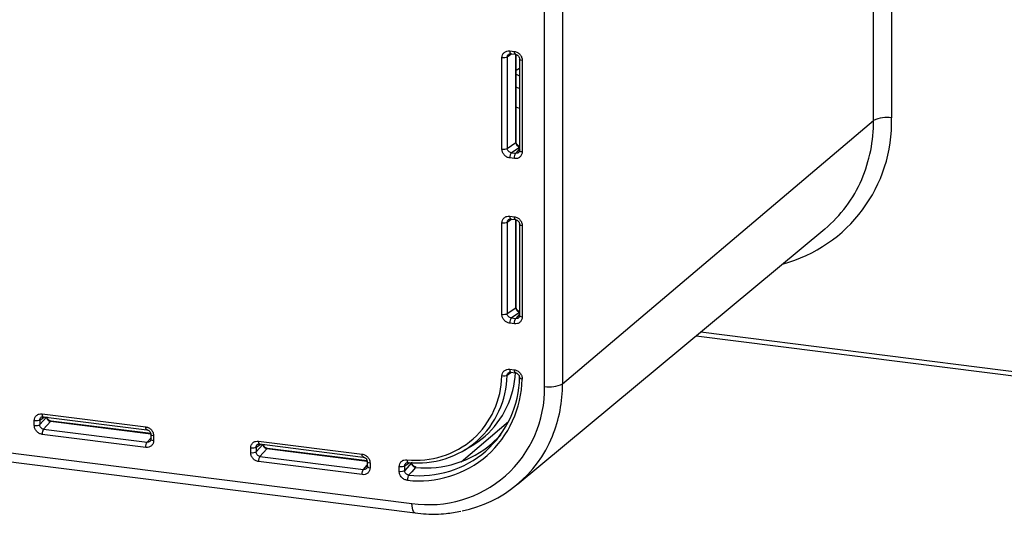
# Paper-space layout '_Dimetric' of a CAD drawing. Units: millimetres. Extents: x -60 to 232, y -64 to 48.
# Drawn here: x 46 to 116, y -64 to -29 of the extents above; entities that cross this region are included whole.
import ezdxf

# ---------------------------------------------------------------- set-up
doc = ezdxf.new("R2010")
doc.units = ezdxf.units.MM

psp = doc.layouts.new('_Dimetric')

# ---------------------------------------------------------------- linework, layer by layer
at = {"color": 7, "linetype": 'Continuous', "lineweight": 25}
for p, q in [((106.975, -35.86), (106.975, -8.047)), ((108.259, -7.858), (108.259, -35.671)), ((83.5, -54.823), (83.5, -27.01)), ((84.784, -26.821), (84.784, -54.634)), ((81.027, -30.894), (81.349, -30.935)), ((80.463, -37.894), (80.463, -31.389)), ((81.173, -31.108), (80.84, -31.339)), ((80.84, -31.339), (80.84, -37.844)), ((81.095, -31.098), (81.418, -31.139)), ((81.449, -37.422), (81.449, -31.149)), ((81.479, -37.379), (81.479, -31.159)), ((81.719, -31.478), (81.719, -37.983)), ((81.913, -31.571), (81.913, -38.077)), ((81.479, -32.273), (81.719, -32.133)), ((81.479, -32.559), (81.719, -32.68)), ((81.719, -34.996), (81.479, -34.917)), ((84.784, -54.634), (106.975, -35.86)), ((80.84, -37.844), (81.449, -37.422)), ((81.133, -38.154), (81.719, -37.748)), ((81.719, -37.883), (81.456, -38.195)), ((81.349, -38.572), (81.027, -38.531)), ((81.133, -38.154), (81.456, -38.195)), ((81.027, -42.679), (81.349, -42.72)), ((80.463, -49.679), (80.463, -43.174)), ((81.173, -42.893), (80.84, -43.124)), ((80.84, -43.124), (80.84, -49.629)), ((81.095, -42.883), (81.418, -42.924)), ((81.449, -49.207), (81.449, -42.935)), ((81.479, -49.164), (81.479, -42.944)), ((81.719, -43.263), (81.719, -49.768)), ((81.913, -43.357), (81.913, -49.862)), ((81.547, -61.821), (103.491, -43.594)), ((80.84, -49.629), (81.449, -49.207)), ((81.133, -49.94), (81.719, -49.534)), ((81.719, -49.668), (81.456, -49.98)), ((81.349, -50.357), (81.027, -50.316)), ((81.133, -49.94), (81.456, -49.98)), ((94.312, -51.218), (189.613, -63.225)), ((94.653, -50.935), (189.498, -62.885)), ((81.021, -53.597), (81.345, -53.638)), ((81.09, -53.801), (81.413, -53.842)), ((47.668, -56.776), (55.058, -57.707)), ((47.107, -57.598), (47.107, -57.273)), ((47.494, -57.215), (47.836, -56.992)), ((47.97, -57.009), (47.494, -57.54)), ((47.494, -57.215), (47.494, -57.54)), ((47.737, -56.98), (55.127, -57.911)), ((48.26, -57.318), (47.765, -57.87)), ((55.419, -58.22), (48.26, -57.318)), ((55.413, -58.189), (48.307, -57.294)), ((77.551, -60.188), (80.931, -57.333)), ((55.058, -59.168), (47.668, -58.237)), ((47.765, -57.87), (55.155, -58.801)), ((55.425, -58.252), (55.425, -58.577)), ((55.155, -58.801), (55.425, -58.499)), ((55.619, -58.345), (55.619, -58.671)), ((62.928, -59.159), (63.271, -58.937)), ((63.404, -58.954), (62.928, -59.485)), ((63.103, -58.72), (70.492, -59.651)), ((63.171, -58.924), (70.561, -59.855)), ((44.114, -59.389), (74.047, -63.16)), ((62.541, -59.543), (62.541, -59.217)), ((62.928, -59.159), (62.928, -59.485)), ((63.694, -59.262), (63.199, -59.814)), ((70.853, -60.164), (63.694, -59.262)), ((70.847, -60.134), (63.741, -59.238)), ((77.778, -59.376), (78.339, -59.041)), ((44.342, -60.069), (74.275, -63.841)), ((70.492, -61.112), (63.103, -60.181)), ((63.199, -59.814), (70.589, -60.745)), ((70.86, -60.196), (70.86, -60.522)), ((71.054, -60.29), (71.054, -60.615)), ((73.527, -60.489), (73.89, -60.254)), ((74.022, -60.263), (73.527, -60.815)), ((70.589, -60.745), (70.86, -60.444)), ((73.14, -60.873), (73.14, -60.547)), ((73.527, -60.815), (73.527, -60.489))]:
    psp.add_line(p, q, dxfattribs=at)
at = {"color": 7, "linetype": 'Continuous', "lineweight": 25, "flags": 128}
for points in [[(81.719, -33.575), (81.579, -33.523), (81.479, -33.485)], [(81.155, -53.809), (81.103, -53.845), (80.835, -54.031)], [(80.393, -58.231), (80.257, -58.383), (79.749, -58.884)], [(78.339, -59.041), (78.746, -58.777), (79.26, -58.372)], [(74.303, -60.594), (74.026, -60.903), (73.808, -61.146)], [(74.275, -63.841), (74.262, -63.838), (74.201, -63.803), (74.149, -63.733), (74.105, -63.628), (74.073, -63.495), (74.054, -63.337), (74.047, -63.16)]]:
    psp.add_lwpolyline(points, dxfattribs=at)
at = {"color": 7, "linetype": 'Continuous', "lineweight": 25}
for centre, radius, start, end in [((97.773, -35.958), 10.489, 284.98446, 1.57113), ((107.892, -37.629), 1.992, 79.38891, 117.41248), ((96.437, -35.916), 10.538, 336.81426, 0.30329), ((97.418, -36.318), 9.478, 309.8484, 336.71084), ((74.218, -53.936), 6.242, 312.17837, 358.75843), ((74.347, -53.89), 6.49, 312.17837, 358.75863), ((74.874, -53.483), 6.568, 311.89915, 356.93748), ((74.449, -54.019), 7.277, 311.9383, 358.85838), ((74.384, -54.144), 7.525, 311.9383, 358.85835), ((83.867, -52.865), 1.992, 259.38891, 297.41248), ((74.995, -54.688), 9.789, 337.88913, 0.3179), ((75.261, -55.009), 8.242, 261.52971, 1.28953), ((74.327, -53.842), 6.239, 264.05423, 310.863), ((74.46, -53.793), 6.487, 264.0544, 310.86301), ((75.054, -53.457), 7.176, 263.99265, 310.86216), ((75.92, -55.058), 8.793, 281.11401, 337.85248), ((74.573, -53.905), 7.281, 263.96832, 310.61561), ((74.512, -54.027), 7.529, 263.96823, 310.61561)]:
    psp.add_arc(centre, radius, start, end, dxfattribs=at)
for points in [[(80.463, -31.389), (80.463, -31.311), (80.493, -31.173), (80.616, -30.998), (80.806, -30.896), (80.949, -30.884), (81.027, -30.894)], [(81.349, -30.935), (81.427, -30.945), (81.569, -30.992), (81.759, -31.142), (81.884, -31.348), (81.913, -31.494), (81.913, -31.571)], [(81.027, -38.531), (80.949, -38.521), (80.807, -38.473), (80.617, -38.324), (80.492, -38.117), (80.463, -37.971), (80.463, -37.894)], [(81.913, -38.077), (81.913, -38.154), (81.883, -38.293), (81.76, -38.468), (81.57, -38.57), (81.427, -38.581), (81.349, -38.572)], [(80.463, -43.174), (80.463, -43.096), (80.493, -42.958), (80.617, -42.783), (80.807, -42.681), (80.949, -42.669), (81.027, -42.679)], [(81.349, -42.72), (81.427, -42.73), (81.569, -42.777), (81.759, -42.927), (81.884, -43.133), (81.913, -43.279), (81.913, -43.357)], [(81.027, -50.316), (80.949, -50.306), (80.807, -50.259), (80.617, -50.109), (80.492, -49.903), (80.463, -49.757), (80.463, -49.679)], [(81.913, -49.862), (81.913, -49.939), (81.883, -50.078), (81.76, -50.253), (81.57, -50.355), (81.427, -50.366), (81.349, -50.357)], [(80.458, -54.071), (80.461, -53.996), (80.494, -53.861), (80.62, -53.695), (80.806, -53.598), (80.946, -53.587), (81.021, -53.597)], [(81.345, -53.638), (81.424, -53.648), (81.57, -53.697), (81.762, -53.852), (81.885, -54.066), (81.91, -54.215), (81.908, -54.294)], [(47.107, -57.273), (47.107, -57.195), (47.136, -57.055), (47.261, -56.879), (47.45, -56.778), (47.592, -56.766), (47.668, -56.776)], [(47.668, -58.237), (47.591, -58.227), (47.45, -58.18), (47.262, -58.031), (47.136, -57.824), (47.107, -57.677), (47.107, -57.598)], [(55.058, -57.707), (55.135, -57.716), (55.276, -57.764), (55.465, -57.913), (55.59, -58.12), (55.619, -58.267), (55.619, -58.345)], [(55.619, -58.671), (55.619, -58.749), (55.59, -58.889), (55.465, -59.064), (55.276, -59.166), (55.135, -59.178), (55.058, -59.168)], [(62.541, -59.217), (62.541, -59.139), (62.571, -58.999), (62.695, -58.824), (62.885, -58.722), (63.026, -58.711), (63.103, -58.72)], [(63.103, -60.181), (63.026, -60.172), (62.884, -60.124), (62.696, -59.976), (62.571, -59.768), (62.541, -59.621), (62.541, -59.543)], [(70.492, -59.651), (70.569, -59.661), (70.711, -59.708), (70.899, -59.857), (71.024, -60.064), (71.054, -60.212), (71.054, -60.29)], [(73.14, -60.547), (73.14, -60.471), (73.168, -60.334), (73.287, -60.161), (73.469, -60.057), (73.606, -60.041), (73.681, -60.048)], [(71.054, -60.615), (71.054, -60.693), (71.024, -60.833), (70.9, -61.009), (70.71, -61.111), (70.569, -61.122), (70.492, -61.112)], [(73.721, -61.514), (73.642, -61.507), (73.497, -61.462), (73.301, -61.314), (73.171, -61.104), (73.14, -60.953), (73.14, -60.873)]]:
    psp.add_open_spline(points, degree=3, dxfattribs=at)
for points, knots in [([(81.027, -30.894), (81.027, -30.968), (81.038, -31.032), (81.077, -31.102), (81.105, -31.108), (81.133, -31.083)], [0, 0, 0, 0, 0.5, 0.5, 1, 1, 1, 1]), ([(80.84, -31.339), (80.807, -31.361), (80.749, -31.379), (80.612, -31.397), (80.533, -31.398), (80.463, -31.389)], [0, 0, 0, 0, 0.5, 0.5, 1, 1, 1, 1]), ([(80.84, -31.339), (80.845, -31.297), (80.854, -31.216), (80.912, -31.163), (80.94, -31.137)], [0, 0, 0, 0, 0.518904, 1, 1, 1, 1]), ([(80.937, -31.137), (80.959, -31.123), (81.004, -31.095), (81.064, -31.097), (81.095, -31.098)], [0, 0, 0, 0, 0.491375, 1, 1, 1, 1]), ([(81.456, -31.124), (81.428, -31.149), (81.4, -31.142), (81.361, -31.072), (81.349, -31.009), (81.349, -30.935)], [0, 0, 0, 0, 0.5, 0.5, 1, 1, 1, 1]), ([(81.415, -31.139), (81.455, -31.148), (81.514, -31.161), (81.585, -31.209), (81.631, -31.253), (81.67, -31.306), (81.698, -31.363), (81.716, -31.424), (81.718, -31.464), (81.719, -31.484)], [0, 0, 0, 0, 0.248595, 0.373881, 0.499266, 0.624647, 0.749939, 0.875073, 1, 1, 1, 1]), ([(81.913, -31.571), (81.843, -31.563), (81.785, -31.545), (81.718, -31.501), (81.71, -31.475), (81.73, -31.451)], [0, 0, 0, 0, 0.5, 0.5, 1, 1, 1, 1]), ([(80.463, -37.894), (80.533, -37.903), (80.612, -37.903), (80.749, -37.884), (80.807, -37.866), (80.84, -37.844)], [0, 0, 0, 0, 0.5, 0.5, 1, 1, 1, 1]), ([(81.133, -38.154), (81.056, -38.147), (80.98, -38.11), (80.871, -37.995), (80.84, -37.918), (80.84, -37.844)], [0, 0, 0, 0, 0.5, 0.5, 1, 1, 1, 1]), ([(81.449, -37.422), (81.457, -37.416), (81.472, -37.403), (81.48, -37.388), (81.478, -37.38), (81.478, -37.379)], [0, 0, 0, 0, 0.4620463, 0.9240926, 1, 1, 1, 1]), ([(81.449, -37.422), (81.449, -37.496), (81.481, -37.573), (81.59, -37.688), (81.666, -37.725), (81.742, -37.732)], [0, 0, 0, 0, 0.5, 0.5, 1, 1, 1, 1]), ([(81.719, -37.698), (81.7, -37.693), (81.642, -37.677), (81.562, -37.607), (81.492, -37.5), (81.483, -37.42), (81.479, -37.38)], [0, 0, 0, 0, 0.136809, 0.425896, 0.713139, 1, 1, 1, 1]), ([(81.133, -38.154), (81.105, -38.179), (81.077, -38.234), (81.038, -38.373), (81.027, -38.457), (81.027, -38.531)], [0, 0, 0, 0, 0.5, 0.5, 1, 1, 1, 1]), ([(81.349, -38.572), (81.349, -38.497), (81.361, -38.414), (81.4, -38.274), (81.428, -38.22), (81.456, -38.195)], [0, 0, 0, 0, 0.5, 0.5, 1, 1, 1, 1]), ([(81.692, -38.086), (81.674, -38.113), (81.638, -38.164), (81.55, -38.2), (81.487, -38.197), (81.456, -38.195)], [0, 0, 0, 0, 0.346762, 0.67303, 1, 1, 1, 1]), ([(81.719, -37.987), (81.716, -38.016), (81.71, -38.074), (81.678, -38.112), (81.663, -38.131)], [0, 0, 0, 0, 0.506662, 1, 1, 1, 1]), ([(81.73, -37.956), (81.71, -37.98), (81.718, -38.006), (81.785, -38.05), (81.843, -38.068), (81.913, -38.077)], [0, 0, 0, 0, 0.5, 0.5, 1, 1, 1, 1]), ([(81.027, -42.679), (81.027, -42.753), (81.038, -42.817), (81.077, -42.887), (81.105, -42.893), (81.133, -42.869)], [0, 0, 0, 0, 0.5, 0.5, 1, 1, 1, 1]), ([(81.456, -42.909), (81.428, -42.934), (81.4, -42.928), (81.361, -42.857), (81.349, -42.794), (81.349, -42.72)], [0, 0, 0, 0, 0.5, 0.5, 1, 1, 1, 1]), ([(80.84, -43.124), (80.807, -43.146), (80.749, -43.164), (80.612, -43.182), (80.533, -43.183), (80.463, -43.174)], [0, 0, 0, 0, 0.5, 0.5, 1, 1, 1, 1]), ([(80.84, -43.124), (80.845, -43.082), (80.854, -43.001), (80.912, -42.948), (80.94, -42.922)], [0, 0, 0, 0, 0.517862, 1, 1, 1, 1]), ([(80.937, -42.922), (80.96, -42.908), (81.005, -42.88), (81.064, -42.882), (81.095, -42.883)], [0, 0, 0, 0, 0.491368, 1, 1, 1, 1]), ([(81.415, -42.924), (81.454, -42.933), (81.513, -42.946), (81.584, -42.994), (81.63, -43.037), (81.669, -43.089), (81.697, -43.146), (81.716, -43.206), (81.718, -43.247), (81.719, -43.267)], [0, 0, 0, 0, 0.248554, 0.373822, 0.499199, 0.624581, 0.749884, 0.875041, 1, 1, 1, 1]), ([(81.913, -43.357), (81.843, -43.348), (81.785, -43.33), (81.718, -43.286), (81.71, -43.26), (81.73, -43.236)], [0, 0, 0, 0, 0.5, 0.5, 1, 1, 1, 1]), ([(81.449, -49.207), (81.457, -49.201), (81.472, -49.188), (81.48, -49.173), (81.478, -49.165), (81.478, -49.164)], [0, 0, 0, 0, 0.4620463, 0.9240926, 1, 1, 1, 1]), ([(80.463, -49.679), (80.533, -49.688), (80.612, -49.688), (80.749, -49.669), (80.807, -49.651), (80.84, -49.629)], [0, 0, 0, 0, 0.5, 0.5, 1, 1, 1, 1]), ([(81.133, -49.94), (81.056, -49.932), (80.98, -49.895), (80.871, -49.78), (80.84, -49.703), (80.84, -49.629)], [0, 0, 0, 0, 0.5, 0.5, 1, 1, 1, 1]), ([(81.449, -49.207), (81.449, -49.281), (81.481, -49.358), (81.59, -49.473), (81.666, -49.51), (81.742, -49.517)], [0, 0, 0, 0, 0.5, 0.5, 1, 1, 1, 1]), ([(81.719, -49.483), (81.7, -49.478), (81.642, -49.462), (81.562, -49.392), (81.492, -49.286), (81.483, -49.205), (81.479, -49.165)], [0, 0, 0, 0, 0.136809, 0.425896, 0.713139, 1, 1, 1, 1]), ([(81.719, -49.772), (81.716, -49.802), (81.71, -49.859), (81.678, -49.897), (81.663, -49.916)], [0, 0, 0, 0, 0.5066621, 1, 1, 1, 1]), ([(81.73, -49.741), (81.71, -49.765), (81.718, -49.791), (81.785, -49.836), (81.843, -49.853), (81.913, -49.862)], [0, 0, 0, 0, 0.5, 0.5, 1, 1, 1, 1]), ([(81.133, -49.94), (81.105, -49.964), (81.077, -50.019), (81.038, -50.158), (81.027, -50.242), (81.027, -50.316)], [0, 0, 0, 0, 0.5, 0.5, 1, 1, 1, 1]), ([(81.349, -50.357), (81.349, -50.283), (81.361, -50.199), (81.4, -50.06), (81.428, -50.005), (81.456, -49.98)], [0, 0, 0, 0, 0.5, 0.5, 1, 1, 1, 1]), ([(81.692, -49.871), (81.674, -49.898), (81.638, -49.949), (81.55, -49.985), (81.487, -49.982), (81.456, -49.98)], [0, 0, 0, 0, 0.346762, 0.67303, 1, 1, 1, 1]), ([(80.835, -54.031), (80.802, -54.053), (80.745, -54.07), (80.607, -54.084), (80.528, -54.082), (80.458, -54.071)], [0, 0, 0, 0, 0.5, 0.5, 1, 1, 1, 1]), ([(80.835, -54.031), (80.841, -53.99), (80.853, -53.913), (80.91, -53.863), (80.937, -53.839)], [0, 0, 0, 0, 0.524106, 1, 1, 1, 1]), ([(80.934, -53.839), (80.956, -53.825), (81, -53.798), (81.059, -53.8), (81.089, -53.801)], [0, 0, 0, 0, 0.491347, 1, 1, 1, 1]), ([(81.021, -53.597), (81.021, -53.671), (81.033, -53.734), (81.072, -53.804), (81.1, -53.811), (81.127, -53.786)], [0, 0, 0, 0, 0.5, 0.5, 1, 1, 1, 1]), ([(81.451, -53.827), (81.423, -53.851), (81.395, -53.845), (81.356, -53.775), (81.345, -53.712), (81.345, -53.638)], [0, 0, 0, 0, 0.5, 0.5, 1, 1, 1, 1]), ([(81.41, -53.841), (81.43, -53.845), (81.471, -53.852), (81.529, -53.878), (81.583, -53.914), (81.63, -53.96), (81.669, -54.014), (81.696, -54.074), (81.713, -54.136), (81.714, -54.177), (81.714, -54.197)], [0, 0, 0, 0, 0.1247032, 0.2497101, 0.3748997, 0.5001546, 0.6253687, 0.7504548, 0.8753481, 1, 1, 1, 1]), ([(81.908, -54.294), (81.838, -54.283), (81.779, -54.263), (81.713, -54.215), (81.705, -54.188), (81.725, -54.164)], [0, 0, 0, 0, 0.5, 0.5, 1, 1, 1, 1]), ([(47.668, -56.776), (47.668, -56.846), (47.678, -56.906), (47.714, -56.978), (47.739, -56.989), (47.765, -56.972)], [0, 0, 0, 0, 0.5, 0.5, 1, 1, 1, 1]), ([(47.494, -57.215), (47.466, -57.239), (47.408, -57.26), (47.265, -57.281), (47.18, -57.282), (47.107, -57.273)], [0, 0, 0, 0, 0.5, 0.5, 1, 1, 1, 1]), ([(47.107, -57.598), (47.18, -57.608), (47.265, -57.607), (47.408, -57.585), (47.466, -57.565), (47.494, -57.54)], [0, 0, 0, 0, 0.5, 0.5, 1, 1, 1, 1]), ([(47.765, -57.87), (47.691, -57.86), (47.619, -57.819), (47.519, -57.697), (47.491, -57.617), (47.494, -57.54)], [0, 0, 0, 0, 0.5, 0.5, 1, 1, 1, 1]), ([(47.494, -57.215), (47.498, -57.175), (47.506, -57.096), (47.571, -57.015), (47.63, -56.993), (47.653, -56.985)], [0, 0, 0, 0, 0.383163, 0.765059, 1, 1, 1, 1]), ([(47.583, -57.018), (47.603, -57.004), (47.645, -56.978), (47.704, -56.979), (47.733, -56.979)], [0, 0, 0, 0, 0.493386, 1, 1, 1, 1]), ([(47.989, -56.988), (47.986, -57.065), (48.014, -57.145), (48.114, -57.267), (48.186, -57.308), (48.26, -57.318)], [0, 0, 0, 0, 0.5, 0.5, 1, 1, 1, 1]), ([(48.305, -57.294), (48.266, -57.284), (48.187, -57.265), (48.091, -57.183), (48.031, -57.094), (48.023, -57.035), (48.02, -57.015)], [0, 0, 0, 0, 0.286757, 0.573868, 0.862789, 1, 1, 1, 1]), ([(48.307, -57.295), (48.306, -57.294), (48.298, -57.291), (48.282, -57.297), (48.267, -57.311), (48.26, -57.318)], [0, 0, 0, 0, 0.075907, 0.537954, 1, 1, 1, 1]), ([(47.765, -57.87), (47.739, -57.899), (47.714, -57.954), (47.678, -58.088), (47.668, -58.167), (47.668, -58.237)], [0, 0, 0, 0, 0.5, 0.5, 1, 1, 1, 1]), ([(55.155, -57.903), (55.129, -57.92), (55.104, -57.909), (55.068, -57.837), (55.058, -57.777), (55.058, -57.707)], [0, 0, 0, 0, 0.5, 0.5, 1, 1, 1, 1]), ([(55.123, -57.91), (55.142, -57.914), (55.182, -57.921), (55.239, -57.946), (55.292, -57.982), (55.353, -58.04), (55.412, -58.133), (55.421, -58.212), (55.425, -58.252)], [0, 0, 0, 0, 0.125095, 0.250393, 0.375841, 0.501374, 0.751092, 1, 1, 1, 1]), ([(55.619, -58.345), (55.546, -58.336), (55.484, -58.317), (55.42, -58.269), (55.417, -58.241), (55.445, -58.216)], [0, 0, 0, 0, 0.5, 0.5, 1, 1, 1, 1]), ([(55.058, -59.168), (55.058, -59.098), (55.068, -59.019), (55.104, -58.885), (55.129, -58.83), (55.155, -58.801)], [0, 0, 0, 0, 0.5, 0.5, 1, 1, 1, 1]), ([(55.396, -58.685), (55.378, -58.711), (55.341, -58.762), (55.252, -58.802), (55.187, -58.801), (55.155, -58.801)], [0, 0, 0, 0, 0.32749, 0.66412, 1, 1, 1, 1]), ([(55.425, -58.578), (55.423, -58.608), (55.417, -58.668), (55.383, -58.709), (55.367, -58.729)], [0, 0, 0, 0, 0.508659, 1, 1, 1, 1]), ([(55.445, -58.542), (55.417, -58.566), (55.42, -58.594), (55.484, -58.642), (55.546, -58.661), (55.619, -58.671)], [0, 0, 0, 0, 0.5, 0.5, 1, 1, 1, 1]), ([(62.928, -59.159), (62.932, -59.12), (62.94, -59.04), (63.006, -58.959), (63.064, -58.937), (63.087, -58.929)], [0, 0, 0, 0, 0.383163, 0.765059, 1, 1, 1, 1]), ([(63.017, -58.962), (63.038, -58.949), (63.08, -58.922), (63.138, -58.923), (63.168, -58.924)], [0, 0, 0, 0, 0.493386, 1, 1, 1, 1]), ([(63.103, -58.72), (63.103, -58.79), (63.113, -58.851), (63.148, -58.923), (63.173, -58.934), (63.199, -58.917)], [0, 0, 0, 0, 0.5, 0.5, 1, 1, 1, 1]), ([(63.423, -58.933), (63.421, -59.009), (63.448, -59.09), (63.549, -59.212), (63.621, -59.253), (63.694, -59.262)], [0, 0, 0, 0, 0.5, 0.5, 1, 1, 1, 1]), ([(63.74, -59.238), (63.7, -59.229), (63.622, -59.21), (63.525, -59.127), (63.465, -59.039), (63.457, -58.979), (63.454, -58.96)], [0, 0, 0, 0, 0.286757, 0.573867, 0.862788, 1, 1, 1, 1]), ([(62.928, -59.159), (62.9, -59.184), (62.842, -59.204), (62.699, -59.226), (62.615, -59.227), (62.541, -59.217)], [0, 0, 0, 0, 0.5, 0.5, 1, 1, 1, 1]), ([(62.541, -59.543), (62.615, -59.552), (62.699, -59.551), (62.842, -59.53), (62.9, -59.509), (62.928, -59.485)], [0, 0, 0, 0, 0.5, 0.5, 1, 1, 1, 1]), ([(63.199, -59.814), (63.126, -59.805), (63.054, -59.764), (62.953, -59.642), (62.926, -59.561), (62.928, -59.485)], [0, 0, 0, 0, 0.5, 0.5, 1, 1, 1, 1]), ([(63.741, -59.239), (63.74, -59.239), (63.732, -59.236), (63.716, -59.242), (63.702, -59.255), (63.694, -59.262)], [0, 0, 0, 0, 0.075907, 0.537954, 1, 1, 1, 1]), ([(70.589, -59.848), (70.563, -59.865), (70.538, -59.854), (70.502, -59.782), (70.492, -59.721), (70.492, -59.651)], [0, 0, 0, 0, 0.5, 0.5, 1, 1, 1, 1]), ([(63.199, -59.814), (63.173, -59.843), (63.148, -59.899), (63.113, -60.033), (63.103, -60.111), (63.103, -60.181)], [0, 0, 0, 0, 0.5, 0.5, 1, 1, 1, 1]), ([(70.554, -59.854), (70.574, -59.858), (70.614, -59.865), (70.671, -59.89), (70.725, -59.925), (70.772, -59.969), (70.81, -60.021), (70.849, -60.096), (70.855, -60.157), (70.86, -60.197)], [0, 0, 0, 0, 0.124908, 0.250028, 0.37531, 0.500685, 0.626069, 0.75136, 1, 1, 1, 1]), ([(71.054, -60.29), (70.98, -60.281), (70.919, -60.261), (70.854, -60.214), (70.851, -60.185), (70.879, -60.161)], [0, 0, 0, 0, 0.5, 0.5, 1, 1, 1, 1]), ([(73.527, -60.489), (73.53, -60.45), (73.538, -60.372), (73.607, -60.292), (73.681, -60.251), (73.73, -60.249), (73.747, -60.249)], [0, 0, 0, 0, 0.3108361, 0.6206846, 0.8639298, 1, 1, 1, 1]), ([(73.615, -60.292), (73.635, -60.28), (73.675, -60.254), (73.73, -60.253), (73.758, -60.253)], [0, 0, 0, 0, 0.493482, 1, 1, 1, 1]), ([(73.681, -60.048), (73.683, -60.118), (73.696, -60.179), (73.735, -60.252), (73.761, -60.263), (73.788, -60.246)], [0, 0, 0, 0, 0.5, 0.5, 1, 1, 1, 1]), ([(74.022, -60.263), (74.019, -60.341), (74.048, -60.424), (74.153, -60.547), (74.228, -60.587), (74.303, -60.594)], [0, 0, 0, 0, 0.5, 0.5, 1, 1, 1, 1]), ([(74.348, -60.569), (74.308, -60.561), (74.227, -60.544), (74.125, -60.461), (74.054, -60.35), (74.045, -60.266), (74.041, -60.224)], [0, 0, 0, 0, 0.248214, 0.496878, 0.747348, 1, 1, 1, 1]), ([(70.492, -61.112), (70.492, -61.042), (70.502, -60.964), (70.538, -60.83), (70.563, -60.774), (70.589, -60.745)], [0, 0, 0, 0, 0.5, 0.5, 1, 1, 1, 1]), ([(70.83, -60.63), (70.812, -60.655), (70.775, -60.707), (70.686, -60.747), (70.621, -60.746), (70.589, -60.745)], [0, 0, 0, 0, 0.327559, 0.664155, 1, 1, 1, 1]), ([(70.86, -60.522), (70.857, -60.553), (70.851, -60.613), (70.817, -60.654), (70.801, -60.674)], [0, 0, 0, 0, 0.508651, 1, 1, 1, 1]), ([(70.879, -60.486), (70.851, -60.511), (70.854, -60.539), (70.919, -60.587), (70.98, -60.606), (71.054, -60.615)], [0, 0, 0, 0, 0.5, 0.5, 1, 1, 1, 1]), ([(73.527, -60.489), (73.499, -60.514), (73.441, -60.534), (73.298, -60.556), (73.214, -60.557), (73.14, -60.547)], [0, 0, 0, 0, 0.5, 0.5, 1, 1, 1, 1]), ([(73.14, -60.873), (73.214, -60.882), (73.298, -60.882), (73.441, -60.86), (73.499, -60.839), (73.527, -60.815)], [0, 0, 0, 0, 0.5, 0.5, 1, 1, 1, 1]), ([(73.808, -61.146), (73.733, -61.139), (73.658, -61.099), (73.553, -60.976), (73.524, -60.894), (73.527, -60.815)], [0, 0, 0, 0, 0.5, 0.5, 1, 1, 1, 1]), ([(73.808, -61.146), (73.782, -61.175), (73.758, -61.23), (73.726, -61.365), (73.719, -61.444), (73.721, -61.514)], [0, 0, 0, 0, 0.5, 0.5, 1, 1, 1, 1]), ([(74.275, -63.841), (74.537, -63.867), (75.274, -63.942), (76.372, -63.93), (77.177, -63.777), (77.524, -63.71)], [0, 0, 0, 0, 0.237794, 0.671844, 1, 1, 1, 1])]:
    psp.add_open_spline(points, degree=3, knots=knots, dxfattribs=at)

doc.saveas('drawing.dxf')
